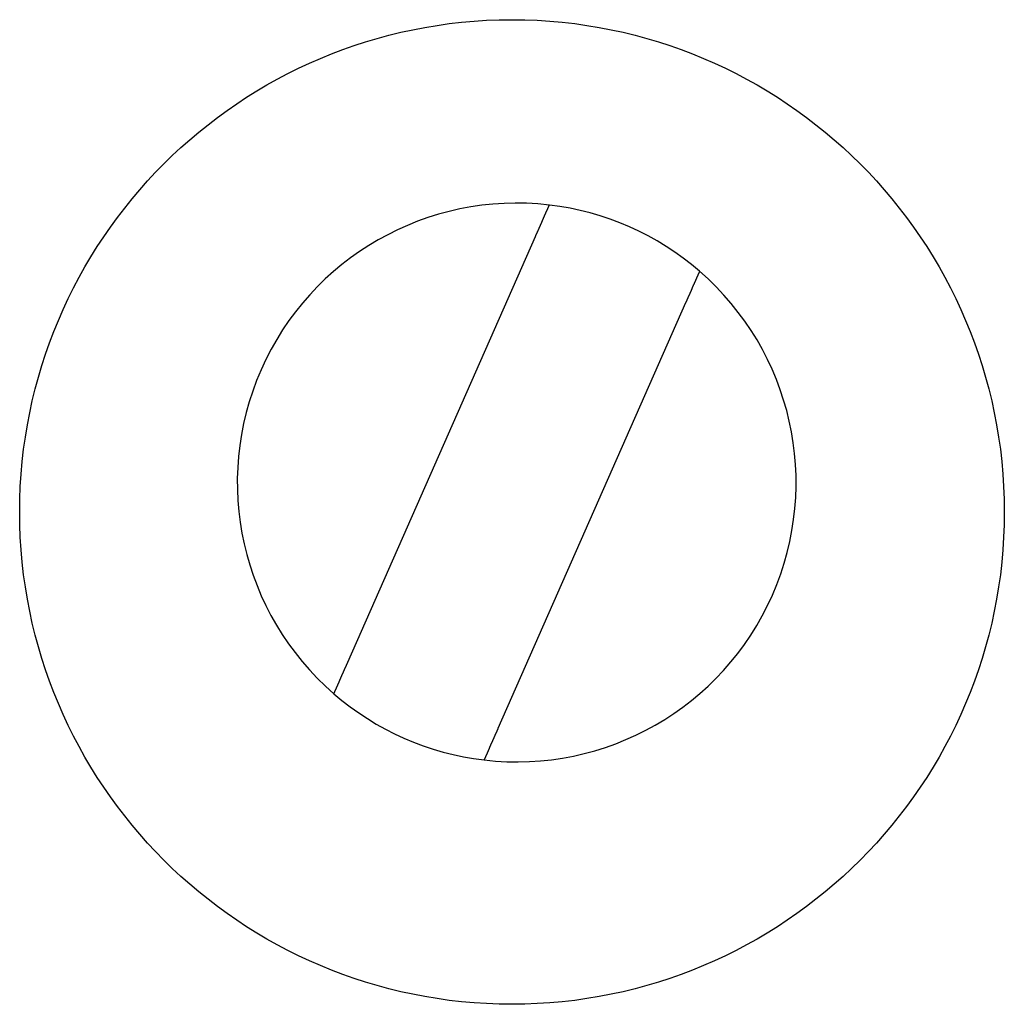
# Model space of a CAD drawing. Extents: x 240 to 886, y 36 to 661.
# Drawn here: x 272 to 278, y 601 to 607 of the extents above; entities that cross this region are included whole.
import ezdxf

# ---------------------------------------------------------------- set-up
doc = ezdxf.new("R2010")
doc.units = 0
doc.layers.add('VISIBLE__ISO_', color=7, linetype='CONTINUOUS')

msp = doc.modelspace()

# ---------------------------------------------------------------- linework, layer by layer
at = {"layer": 'VISIBLE__ISO_'}
for p, q in [((273.9257, 602.7917), (275.0689, 605.3846)), ((275.9839, 604.9811), (274.8407, 602.3883))]:
    msp.add_line(p, q, dxfattribs=at)
for points in [[(275.069, 605.385, 0), (275.069, 605.385, 0), (275.07, 605.386, 0), (275.07, 605.387, 0), (275.07, 605.388, 0), (275.071, 605.389, 0), (275.071, 605.39, 0), (275.072, 605.391, 0), (275.072, 605.392, 0), (275.072, 605.393, 0), (275.073, 605.393, 0), (275.073, 605.394, 0), (275.074, 605.395, 0), (275.074, 605.396, 0), (275.074, 605.397, 0), (275.075, 605.398, 0), (275.075, 605.399, 0), (275.076, 605.4, 0), (275.076, 605.401, 0), (275.076, 605.402, 0), (275.077, 605.403, 0), (275.077, 605.404, 0), (275.078, 605.404, 0), (275.078, 605.405, 0), (275.079, 605.406, 0), (275.079, 605.407, 0), (275.079, 605.408, 0), (275.08, 605.409, 0), (275.08, 605.41, 0), (275.081, 605.411, 0), (275.081, 605.412, 0), (275.081, 605.413, 0), (275.082, 605.414, 0), (275.082, 605.415, 0), (275.083, 605.416, 0), (275.083, 605.417, 0), (275.083, 605.418, 0), (275.084, 605.419, 0), (275.084, 605.419, 0), (275.085, 605.42, 0), (275.085, 605.421, 0), (275.086, 605.422, 0), (275.086, 605.423, 0), (275.086, 605.424, 0), (275.087, 605.425, 0), (275.087, 605.426, 0), (275.088, 605.427, 0), (275.088, 605.428, 0), (275.088, 605.429, 0), (275.089, 605.43, 0), (275.089, 605.431, 0), (275.09, 605.432, 0), (275.09, 605.432, 0), (275.09, 605.433, 0), (275.091, 605.434, 0), (275.091, 605.435, 0), (275.092, 605.436, 0), (275.092, 605.437, 0), (275.092, 605.438, 0), (275.093, 605.439, 0), (275.093, 605.44, 0), (275.094, 605.441, 0), (275.094, 605.442, 0), (275.094, 605.442, 0), (275.095, 605.443, 0), (275.095, 605.444, 0), (275.096, 605.445, 0), (275.096, 605.446, 0), (275.096, 605.447, 0), (275.097, 605.448, 0), (275.097, 605.449, 0), (275.098, 605.45, 0), (275.098, 605.45, 0), (275.098, 605.451, 0), (275.099, 605.452, 0), (275.099, 605.453, 0), (275.099, 605.454, 0), (275.1, 605.455, 0), (275.1, 605.456, 0), (275.101, 605.456, 0), (275.101, 605.457, 0), (275.101, 605.458, 0), (275.102, 605.459, 0), (275.102, 605.46, 0), (275.102, 605.46, 0), (275.103, 605.461, 0), (275.103, 605.462, 0), (275.103, 605.463, 0), (275.104, 605.464, 0), (275.104, 605.465, 0), (275.105, 605.465, 0), (275.105, 605.466, 0), (275.105, 605.467, 0), (275.106, 605.468, 0), (275.106, 605.469, 0), (275.106, 605.469, 0), (275.107, 605.47, 0), (275.107, 605.471, 0), (275.107, 605.472, 0), (275.108, 605.473, 0), (275.108, 605.474, 0), (275.109, 605.474, 0), (275.109, 605.475, 0), (275.109, 605.476, 0), (275.11, 605.477, 0), (275.11, 605.478, 0), (275.11, 605.479, 0), (275.111, 605.479, 0), (275.111, 605.48, 0), (275.111, 605.481, 0), (275.112, 605.482, 0), (275.112, 605.483, 0), (275.113, 605.483, 0), (275.113, 605.484, 0), (275.113, 605.485, 0), (275.114, 605.486, 0), (275.114, 605.487, 0), (275.114, 605.488, 0), (275.115, 605.488, 0), (275.115, 605.489, 0), (275.115, 605.49, 0), (275.116, 605.491, 0), (275.116, 605.492, 0), (275.116, 605.492, 0), (275.117, 605.493, 0), (275.117, 605.494, 0), (275.118, 605.495, 0), (275.118, 605.496, 0), (275.118, 605.496, 0), (275.119, 605.497, 0), (275.119, 605.498, 0), (275.119, 605.499, 0), (275.12, 605.499, 0), (275.12, 605.5, 0), (275.12, 605.501, 0), (275.121, 605.502, 0), (275.121, 605.503, 0), (275.121, 605.503, 0), (275.122, 605.504, 0), (275.122, 605.505, 0), (275.122, 605.506, 0), (275.123, 605.506, 0), (275.123, 605.507, 0), (275.123, 605.508, 0), (275.124, 605.509, 0), (275.124, 605.509, 0), (275.124, 605.51, 0), (275.125, 605.511, 0), (275.125, 605.511, 0), (275.125, 605.512, 0), (275.125, 605.513, 0), (275.126, 605.514, 0), (275.126, 605.514, 0), (275.126, 605.515, 0), (275.127, 605.516, 0), (275.127, 605.516, 0), (275.127, 605.517, 0), (275.128, 605.518, 0), (275.128, 605.518, 0), (275.128, 605.519, 0), (275.128, 605.52, 0), (275.129, 605.52, 0), (275.129, 605.521, 0), (275.129, 605.522, 0), (275.13, 605.522, 0), (275.13, 605.523, 0), (275.13, 605.523, 0), (275.13, 605.524, 0), (275.131, 605.525, 0), (275.131, 605.525, 0), (275.131, 605.526, 0), (275.132, 605.527, 0), (275.132, 605.527, 0), (275.132, 605.528, 0), (275.132, 605.528, 0), (275.133, 605.529, 0), (275.133, 605.53, 0), (275.133, 605.53, 0), (275.133, 605.531, 0), (275.134, 605.531, 0), (275.134, 605.532, 0), (275.134, 605.533, 0), (275.135, 605.533, 0), (275.135, 605.534, 0), (275.135, 605.534, 0), (275.135, 605.535, 0), (275.136, 605.536, 0), (275.136, 605.536, 0), (275.136, 605.537, 0), (275.136, 605.537, 0), (275.137, 605.538, 0), (275.137, 605.539, 0), (275.137, 605.539, 0), (275.137, 605.54, 0), (275.138, 605.54, 0), (275.138, 605.541, 0), (275.138, 605.541, 0), (275.138, 605.542, 0), (275.139, 605.543, 0), (275.139, 605.543, 0), (275.139, 605.544, 0), (275.139, 605.544, 0), (275.14, 605.545, 0), (275.14, 605.545, 0), (275.14, 605.546, 0), (275.14, 605.546, 0), (275.141, 605.547, 0), (275.141, 605.547, 0), (275.141, 605.548, 0), (275.141, 605.549, 0), (275.141, 605.549, 0), (275.142, 605.55, 0), (275.142, 605.55, 0), (275.142, 605.551, 0), (275.142, 605.551, 0), (275.143, 605.552, 0), (275.143, 605.552, 0), (275.143, 605.553, 0), (275.143, 605.553, 0), (275.143, 605.553, 0), (275.144, 605.554, 0), (275.144, 605.554, 0), (275.144, 605.555, 0), (275.144, 605.555, 0), (275.144, 605.556, 0), (275.145, 605.556, 0), (275.145, 605.557, 0), (275.145, 605.557, 0), (275.145, 605.558, 0), (275.145, 605.558, 0), (275.146, 605.558, 0), (275.146, 605.559, 0), (275.146, 605.559, 0), (275.146, 605.56, 0), (275.146, 605.56, 0), (275.146, 605.56, 0), (275.147, 605.561, 0), (275.147, 605.561, 0), (275.147, 605.562, 0), (275.147, 605.562, 0), (275.147, 605.562, 0), (275.147, 605.563, 0), (275.148, 605.563, 0), (275.148, 605.563, 0), (275.148, 605.564, 0), (275.148, 605.564, 0), (275.148, 605.564, 0), (275.148, 605.565, 0), (275.148, 605.565, 0), (275.149, 605.565, 0), (275.149, 605.566, 0), (275.149, 605.566, 0), (275.149, 605.566, 0), (275.149, 605.567, 0), (275.149, 605.567, 0), (275.149, 605.567, 0), (275.15, 605.567, 0), (275.15, 605.568, 0), (275.15, 605.568, 0), (275.15, 605.568, 0), (275.15, 605.569, 0), (275.15, 605.569, 0), (275.15, 605.569, 0), (275.15, 605.569, 0), (275.151, 605.57, 0), (275.151, 605.57, 0), (275.151, 605.57, 0), (275.151, 605.57, 0), (275.151, 605.571, 0), (275.151, 605.571, 0), (275.151, 605.571, 0), (275.151, 605.571, 0), (275.151, 605.572, 0), (275.152, 605.572, 0), (275.152, 605.572, 0), (275.152, 605.572, 0), (275.152, 605.573, 0), (275.152, 605.573, 0), (275.152, 605.573, 0), (275.152, 605.573, 0), (275.152, 605.573, 0), (275.152, 605.574, 0), (275.152, 605.574, 0), (275.152, 605.574, 0), (275.152, 605.574, 0), (275.153, 605.574, 0), (275.153, 605.574, 0), (275.153, 605.575, 0), (275.153, 605.575, 0), (275.153, 605.575, 0), (275.153, 605.575, 0), (275.153, 605.575, 0), (275.153, 605.575, 0), (275.153, 605.575, 0), (275.153, 605.576, 0), (275.153, 605.576, 0), (275.153, 605.576, 0), (275.153, 605.576, 0), (275.153, 605.576, 0), (275.153, 605.576, 0), (275.153, 605.576, 0), (275.153, 605.576, 0), (275.154, 605.576, 0), (275.154, 605.577, 0), (275.154, 605.577, 0), (275.154, 605.577, 0), (275.154, 605.577, 0), (275.154, 605.577, 0), (275.154, 605.577, 0), (275.154, 605.577, 0), (275.154, 605.577, 0), (275.154, 605.577, 0), (275.154, 605.577, 0), (275.154, 605.577, 0), (275.154, 605.577, 0), (275.154, 605.577, 0), (275.154, 605.577, 0), (275.154, 605.577, 0), (275.154, 605.577, 0), (275.154, 605.577, 0)], [(276.069, 605.174, 0), (276.069, 605.174, 0), (276.069, 605.174, 0), (276.069, 605.174, 0), (276.069, 605.174, 0), (276.069, 605.174, 0), (276.069, 605.174, 0), (276.069, 605.174, 0), (276.069, 605.174, 0), (276.069, 605.174, 0), (276.069, 605.174, 0), (276.069, 605.173, 0), (276.069, 605.173, 0), (276.069, 605.173, 0), (276.069, 605.173, 0), (276.069, 605.173, 0), (276.069, 605.173, 0), (276.069, 605.173, 0), (276.069, 605.173, 0), (276.068, 605.173, 0), (276.068, 605.173, 0), (276.068, 605.173, 0), (276.068, 605.173, 0), (276.068, 605.172, 0), (276.068, 605.172, 0), (276.068, 605.172, 0), (276.068, 605.172, 0), (276.068, 605.172, 0), (276.068, 605.172, 0), (276.068, 605.172, 0), (276.068, 605.171, 0), (276.068, 605.171, 0), (276.068, 605.171, 0), (276.068, 605.171, 0), (276.068, 605.171, 0), (276.067, 605.171, 0), (276.067, 605.17, 0), (276.067, 605.17, 0), (276.067, 605.17, 0), (276.067, 605.17, 0), (276.067, 605.17, 0), (276.067, 605.169, 0), (276.067, 605.169, 0), (276.067, 605.169, 0), (276.067, 605.169, 0), (276.067, 605.169, 0), (276.067, 605.168, 0), (276.066, 605.168, 0), (276.066, 605.168, 0), (276.066, 605.168, 0), (276.066, 605.167, 0), (276.066, 605.167, 0), (276.066, 605.167, 0), (276.066, 605.167, 0), (276.066, 605.166, 0), (276.066, 605.166, 0), (276.065, 605.166, 0), (276.065, 605.166, 0), (276.065, 605.165, 0), (276.065, 605.165, 0), (276.065, 605.165, 0), (276.065, 605.165, 0), (276.065, 605.164, 0), (276.065, 605.164, 0), (276.064, 605.164, 0), (276.064, 605.163, 0), (276.064, 605.163, 0), (276.064, 605.163, 0), (276.064, 605.162, 0), (276.064, 605.162, 0), (276.064, 605.162, 0), (276.063, 605.162, 0), (276.063, 605.161, 0), (276.063, 605.161, 0), (276.063, 605.161, 0), (276.063, 605.16, 0), (276.063, 605.16, 0), (276.063, 605.16, 0), (276.062, 605.159, 0), (276.062, 605.159, 0), (276.062, 605.158, 0), (276.062, 605.158, 0), (276.062, 605.158, 0), (276.062, 605.157, 0), (276.061, 605.157, 0), (276.061, 605.157, 0), (276.061, 605.156, 0), (276.061, 605.156, 0), (276.061, 605.155, 0), (276.061, 605.155, 0), (276.06, 605.155, 0), (276.06, 605.154, 0), (276.06, 605.154, 0), (276.06, 605.153, 0), (276.06, 605.153, 0), (276.059, 605.152, 0), (276.059, 605.152, 0), (276.059, 605.151, 0), (276.059, 605.151, 0), (276.059, 605.151, 0), (276.058, 605.15, 0), (276.058, 605.15, 0), (276.058, 605.149, 0), (276.058, 605.149, 0), (276.058, 605.148, 0), (276.057, 605.148, 0), (276.057, 605.147, 0), (276.057, 605.147, 0), (276.057, 605.146, 0), (276.056, 605.146, 0), (276.056, 605.145, 0), (276.056, 605.145, 0), (276.056, 605.144, 0), (276.056, 605.144, 0), (276.055, 605.143, 0), (276.055, 605.142, 0), (276.055, 605.142, 0), (276.055, 605.141, 0), (276.054, 605.141, 0), (276.054, 605.14, 0), (276.054, 605.14, 0), (276.054, 605.139, 0), (276.053, 605.139, 0), (276.053, 605.138, 0), (276.053, 605.137, 0), (276.053, 605.137, 0), (276.052, 605.136, 0), (276.052, 605.136, 0), (276.052, 605.135, 0), (276.052, 605.135, 0), (276.051, 605.134, 0), (276.051, 605.133, 0), (276.051, 605.133, 0), (276.051, 605.132, 0), (276.05, 605.132, 0), (276.05, 605.131, 0), (276.05, 605.13, 0), (276.05, 605.13, 0), (276.049, 605.129, 0), (276.049, 605.129, 0), (276.049, 605.128, 0), (276.048, 605.127, 0), (276.048, 605.127, 0), (276.048, 605.126, 0), (276.048, 605.126, 0), (276.047, 605.125, 0), (276.047, 605.124, 0), (276.047, 605.124, 0), (276.047, 605.123, 0), (276.046, 605.123, 0), (276.046, 605.122, 0), (276.046, 605.121, 0), (276.045, 605.121, 0), (276.045, 605.12, 0), (276.045, 605.119, 0), (276.045, 605.119, 0), (276.044, 605.118, 0), (276.044, 605.118, 0), (276.044, 605.117, 0), (276.044, 605.116, 0), (276.043, 605.116, 0), (276.043, 605.115, 0), (276.043, 605.114, 0), (276.042, 605.114, 0), (276.042, 605.113, 0), (276.042, 605.112, 0), (276.041, 605.112, 0), (276.041, 605.111, 0), (276.041, 605.11, 0), (276.041, 605.109, 0), (276.04, 605.109, 0), (276.04, 605.108, 0), (276.04, 605.107, 0), (276.039, 605.107, 0), (276.039, 605.106, 0), (276.039, 605.105, 0), (276.038, 605.104, 0), (276.038, 605.104, 0), (276.038, 605.103, 0), (276.037, 605.102, 0), (276.037, 605.101, 0), (276.037, 605.101, 0), (276.036, 605.1, 0), (276.036, 605.099, 0), (276.036, 605.098, 0), (276.035, 605.098, 0), (276.035, 605.097, 0), (276.035, 605.096, 0), (276.034, 605.095, 0), (276.034, 605.094, 0), (276.034, 605.094, 0), (276.033, 605.093, 0), (276.033, 605.092, 0), (276.033, 605.091, 0), (276.032, 605.091, 0), (276.032, 605.09, 0), (276.031, 605.089, 0), (276.031, 605.088, 0), (276.031, 605.087, 0), (276.03, 605.087, 0), (276.03, 605.086, 0), (276.03, 605.085, 0), (276.029, 605.084, 0), (276.029, 605.083, 0), (276.029, 605.082, 0), (276.028, 605.082, 0), (276.028, 605.081, 0), (276.028, 605.08, 0), (276.027, 605.079, 0), (276.027, 605.078, 0), (276.026, 605.078, 0), (276.026, 605.077, 0), (276.026, 605.076, 0), (276.025, 605.075, 0), (276.025, 605.074, 0), (276.025, 605.073, 0), (276.024, 605.073, 0), (276.024, 605.072, 0), (276.024, 605.071, 0), (276.023, 605.07, 0), (276.023, 605.069, 0), (276.022, 605.068, 0), (276.022, 605.068, 0), (276.022, 605.067, 0), (276.021, 605.066, 0), (276.021, 605.065, 0), (276.021, 605.064, 0), (276.02, 605.064, 0), (276.02, 605.063, 0), (276.02, 605.062, 0), (276.019, 605.061, 0), (276.019, 605.06, 0), (276.018, 605.059, 0), (276.018, 605.059, 0), (276.018, 605.058, 0), (276.017, 605.057, 0), (276.017, 605.056, 0), (276.017, 605.055, 0), (276.016, 605.055, 0), (276.016, 605.054, 0), (276.016, 605.053, 0), (276.015, 605.052, 0), (276.015, 605.051, 0), (276.014, 605.05, 0), (276.014, 605.05, 0), (276.014, 605.049, 0), (276.013, 605.048, 0), (276.013, 605.047, 0), (276.013, 605.046, 0), (276.012, 605.045, 0), (276.012, 605.044, 0), (276.011, 605.043, 0), (276.011, 605.043, 0), (276.011, 605.042, 0), (276.01, 605.041, 0), (276.01, 605.04, 0), (276.009, 605.039, 0), (276.009, 605.038, 0), (276.009, 605.037, 0), (276.008, 605.036, 0), (276.008, 605.035, 0), (276.007, 605.035, 0), (276.007, 605.034, 0), (276.007, 605.033, 0), (276.006, 605.032, 0), (276.006, 605.031, 0), (276.005, 605.03, 0), (276.005, 605.029, 0), (276.005, 605.028, 0), (276.004, 605.027, 0), (276.004, 605.026, 0), (276.003, 605.025, 0), (276.003, 605.024, 0), (276.003, 605.023, 0), (276.002, 605.023, 0), (276.002, 605.022, 0), (276.001, 605.021, 0), (276.001, 605.02, 0), (276.001, 605.019, 0), (276, 605.018, 0), (276, 605.017, 0), (275.999, 605.016, 0), (275.999, 605.015, 0), (275.998, 605.014, 0), (275.998, 605.013, 0), (275.998, 605.012, 0), (275.997, 605.011, 0), (275.997, 605.01, 0), (275.996, 605.009, 0), (275.996, 605.009, 0), (275.996, 605.008, 0), (275.995, 605.007, 0), (275.995, 605.006, 0), (275.994, 605.005, 0), (275.994, 605.004, 0), (275.994, 605.003, 0), (275.993, 605.002, 0), (275.993, 605.001, 0), (275.992, 605, 0), (275.992, 604.999, 0), (275.991, 604.998, 0), (275.991, 604.997, 0), (275.991, 604.996, 0), (275.99, 604.996, 0), (275.99, 604.995, 0), (275.989, 604.994, 0), (275.989, 604.993, 0), (275.989, 604.992, 0), (275.988, 604.991, 0), (275.988, 604.99, 0), (275.987, 604.989, 0), (275.987, 604.988, 0), (275.987, 604.987, 0), (275.986, 604.986, 0), (275.986, 604.986, 0), (275.985, 604.985, 0), (275.985, 604.984, 0), (275.985, 604.983, 0), (275.984, 604.982, 0), (275.984, 604.981, 0)], [(273.841, 602.599, 0), (273.841, 602.599, 0), (273.841, 602.599, 0), (273.841, 602.599, 0), (273.841, 602.599, 0), (273.841, 602.599, 0), (273.841, 602.599, 0), (273.841, 602.599, 0), (273.841, 602.599, 0), (273.841, 602.599, 0), (273.841, 602.599, 0), (273.841, 602.599, 0), (273.841, 602.599, 0), (273.841, 602.6, 0), (273.841, 602.6, 0), (273.841, 602.6, 0), (273.841, 602.6, 0), (273.841, 602.6, 0), (273.841, 602.6, 0), (273.841, 602.6, 0), (273.841, 602.6, 0), (273.841, 602.6, 0), (273.841, 602.6, 0), (273.841, 602.6, 0), (273.841, 602.601, 0), (273.842, 602.601, 0), (273.842, 602.601, 0), (273.842, 602.601, 0), (273.842, 602.601, 0), (273.842, 602.601, 0), (273.842, 602.601, 0), (273.842, 602.602, 0), (273.842, 602.602, 0), (273.842, 602.602, 0), (273.842, 602.602, 0), (273.842, 602.602, 0), (273.842, 602.602, 0), (273.842, 602.603, 0), (273.842, 602.603, 0), (273.843, 602.603, 0), (273.843, 602.603, 0), (273.843, 602.603, 0), (273.843, 602.604, 0), (273.843, 602.604, 0), (273.843, 602.604, 0), (273.843, 602.604, 0), (273.843, 602.604, 0), (273.843, 602.605, 0), (273.843, 602.605, 0), (273.843, 602.605, 0), (273.844, 602.605, 0), (273.844, 602.606, 0), (273.844, 602.606, 0), (273.844, 602.606, 0), (273.844, 602.606, 0), (273.844, 602.607, 0), (273.844, 602.607, 0), (273.844, 602.607, 0), (273.844, 602.607, 0), (273.845, 602.608, 0), (273.845, 602.608, 0), (273.845, 602.608, 0), (273.845, 602.609, 0), (273.845, 602.609, 0), (273.845, 602.609, 0), (273.845, 602.609, 0), (273.846, 602.61, 0), (273.846, 602.61, 0), (273.846, 602.61, 0), (273.846, 602.611, 0), (273.846, 602.611, 0), (273.846, 602.611, 0), (273.846, 602.612, 0), (273.846, 602.612, 0), (273.847, 602.612, 0), (273.847, 602.613, 0), (273.847, 602.613, 0), (273.847, 602.613, 0), (273.847, 602.614, 0), (273.847, 602.614, 0), (273.848, 602.614, 0), (273.848, 602.615, 0), (273.848, 602.615, 0), (273.848, 602.616, 0), (273.848, 602.616, 0), (273.848, 602.616, 0), (273.849, 602.617, 0), (273.849, 602.617, 0), (273.849, 602.617, 0), (273.849, 602.618, 0), (273.849, 602.618, 0), (273.849, 602.619, 0), (273.85, 602.619, 0), (273.85, 602.62, 0), (273.85, 602.62, 0), (273.85, 602.621, 0), (273.85, 602.621, 0), (273.851, 602.621, 0), (273.851, 602.622, 0), (273.851, 602.622, 0), (273.851, 602.623, 0), (273.851, 602.623, 0), (273.852, 602.624, 0), (273.852, 602.624, 0), (273.852, 602.625, 0), (273.852, 602.625, 0), (273.853, 602.626, 0), (273.853, 602.626, 0), (273.853, 602.627, 0), (273.853, 602.627, 0), (273.853, 602.628, 0), (273.854, 602.628, 0), (273.854, 602.629, 0), (273.854, 602.629, 0), (273.854, 602.63, 0), (273.855, 602.63, 0), (273.855, 602.631, 0), (273.855, 602.632, 0), (273.855, 602.632, 0), (273.856, 602.633, 0), (273.856, 602.633, 0), (273.856, 602.634, 0), (273.856, 602.634, 0), (273.857, 602.635, 0), (273.857, 602.635, 0), (273.857, 602.636, 0), (273.857, 602.637, 0), (273.858, 602.637, 0), (273.858, 602.638, 0), (273.858, 602.638, 0), (273.858, 602.639, 0), (273.859, 602.639, 0), (273.859, 602.64, 0), (273.859, 602.641, 0), (273.859, 602.641, 0), (273.86, 602.642, 0), (273.86, 602.642, 0), (273.86, 602.643, 0), (273.86, 602.644, 0), (273.861, 602.644, 0), (273.861, 602.645, 0), (273.861, 602.645, 0), (273.861, 602.646, 0), (273.862, 602.647, 0), (273.862, 602.647, 0), (273.862, 602.648, 0), (273.863, 602.648, 0), (273.863, 602.649, 0), (273.863, 602.65, 0), (273.863, 602.65, 0), (273.864, 602.651, 0), (273.864, 602.652, 0), (273.864, 602.652, 0), (273.864, 602.653, 0), (273.865, 602.653, 0), (273.865, 602.654, 0), (273.865, 602.655, 0), (273.866, 602.655, 0), (273.866, 602.656, 0), (273.866, 602.657, 0), (273.866, 602.657, 0), (273.867, 602.658, 0), (273.867, 602.659, 0), (273.867, 602.659, 0), (273.868, 602.66, 0), (273.868, 602.661, 0), (273.868, 602.661, 0), (273.869, 602.662, 0), (273.869, 602.663, 0), (273.869, 602.663, 0), (273.869, 602.664, 0), (273.87, 602.665, 0), (273.87, 602.666, 0), (273.87, 602.666, 0), (273.871, 602.667, 0), (273.871, 602.668, 0), (273.871, 602.668, 0), (273.872, 602.669, 0), (273.872, 602.67, 0), (273.872, 602.671, 0), (273.873, 602.671, 0), (273.873, 602.672, 0), (273.873, 602.673, 0), (273.874, 602.674, 0), (273.874, 602.675, 0), (273.874, 602.675, 0), (273.875, 602.676, 0), (273.875, 602.677, 0), (273.875, 602.678, 0), (273.876, 602.678, 0), (273.876, 602.679, 0), (273.876, 602.68, 0), (273.877, 602.681, 0), (273.877, 602.682, 0), (273.878, 602.682, 0), (273.878, 602.683, 0), (273.878, 602.684, 0), (273.879, 602.685, 0), (273.879, 602.686, 0), (273.879, 602.686, 0), (273.88, 602.687, 0), (273.88, 602.688, 0), (273.88, 602.689, 0), (273.881, 602.69, 0), (273.881, 602.69, 0), (273.881, 602.691, 0), (273.882, 602.692, 0), (273.882, 602.693, 0), (273.883, 602.694, 0), (273.883, 602.695, 0), (273.883, 602.695, 0), (273.884, 602.696, 0), (273.884, 602.697, 0), (273.884, 602.698, 0), (273.885, 602.699, 0), (273.885, 602.699, 0), (273.885, 602.7, 0), (273.886, 602.701, 0), (273.886, 602.702, 0), (273.887, 602.703, 0), (273.887, 602.704, 0), (273.887, 602.704, 0), (273.888, 602.705, 0), (273.888, 602.706, 0), (273.888, 602.707, 0), (273.889, 602.708, 0), (273.889, 602.709, 0), (273.889, 602.709, 0), (273.89, 602.71, 0), (273.89, 602.711, 0), (273.89, 602.712, 0), (273.891, 602.713, 0), (273.891, 602.713, 0), (273.892, 602.714, 0), (273.892, 602.715, 0), (273.892, 602.716, 0), (273.893, 602.717, 0), (273.893, 602.717, 0), (273.893, 602.718, 0), (273.894, 602.719, 0), (273.894, 602.72, 0), (273.894, 602.721, 0), (273.895, 602.722, 0), (273.895, 602.722, 0), (273.896, 602.723, 0), (273.896, 602.724, 0), (273.896, 602.725, 0), (273.897, 602.726, 0), (273.897, 602.727, 0), (273.897, 602.728, 0), (273.898, 602.729, 0), (273.898, 602.729, 0), (273.899, 602.73, 0), (273.899, 602.731, 0), (273.899, 602.732, 0), (273.9, 602.733, 0), (273.9, 602.734, 0), (273.901, 602.735, 0), (273.901, 602.736, 0), (273.901, 602.737, 0), (273.902, 602.737, 0), (273.902, 602.738, 0), (273.903, 602.739, 0), (273.903, 602.74, 0), (273.903, 602.741, 0), (273.904, 602.742, 0), (273.904, 602.743, 0), (273.905, 602.744, 0), (273.905, 602.745, 0), (273.905, 602.746, 0), (273.906, 602.747, 0), (273.906, 602.748, 0), (273.907, 602.748, 0), (273.907, 602.749, 0), (273.907, 602.75, 0), (273.908, 602.751, 0), (273.908, 602.752, 0), (273.909, 602.753, 0), (273.909, 602.754, 0), (273.91, 602.755, 0), (273.91, 602.756, 0), (273.91, 602.757, 0), (273.911, 602.758, 0), (273.911, 602.759, 0), (273.912, 602.76, 0), (273.912, 602.761, 0), (273.912, 602.762, 0), (273.913, 602.762, 0), (273.913, 602.763, 0), (273.914, 602.764, 0), (273.914, 602.765, 0), (273.914, 602.766, 0), (273.915, 602.767, 0), (273.915, 602.768, 0), (273.916, 602.769, 0), (273.916, 602.77, 0), (273.917, 602.771, 0), (273.917, 602.772, 0), (273.917, 602.773, 0), (273.918, 602.774, 0), (273.918, 602.775, 0), (273.919, 602.776, 0), (273.919, 602.776, 0), (273.919, 602.777, 0), (273.92, 602.778, 0), (273.92, 602.779, 0), (273.921, 602.78, 0), (273.921, 602.781, 0), (273.921, 602.782, 0), (273.922, 602.783, 0), (273.922, 602.784, 0), (273.923, 602.785, 0), (273.923, 602.786, 0), (273.923, 602.786, 0), (273.924, 602.787, 0), (273.924, 602.788, 0), (273.925, 602.789, 0), (273.925, 602.79, 0), (273.925, 602.791, 0), (273.926, 602.792, 0)], [(274.841, 602.388, 0), (274.84, 602.387, 0), (274.84, 602.387, 0), (274.84, 602.386, 0), (274.839, 602.385, 0), (274.839, 602.384, 0), (274.838, 602.383, 0), (274.838, 602.382, 0), (274.838, 602.381, 0), (274.837, 602.38, 0), (274.837, 602.379, 0), (274.836, 602.379, 0), (274.836, 602.378, 0), (274.836, 602.377, 0), (274.835, 602.376, 0), (274.835, 602.375, 0), (274.834, 602.374, 0), (274.834, 602.373, 0), (274.834, 602.372, 0), (274.833, 602.371, 0), (274.833, 602.37, 0), (274.832, 602.369, 0), (274.832, 602.368, 0), (274.832, 602.367, 0), (274.831, 602.367, 0), (274.831, 602.366, 0), (274.83, 602.365, 0), (274.83, 602.364, 0), (274.83, 602.363, 0), (274.829, 602.362, 0), (274.829, 602.361, 0), (274.828, 602.36, 0), (274.828, 602.359, 0), (274.827, 602.358, 0), (274.827, 602.357, 0), (274.827, 602.356, 0), (274.826, 602.355, 0), (274.826, 602.354, 0), (274.825, 602.353, 0), (274.825, 602.352, 0), (274.825, 602.352, 0), (274.824, 602.351, 0), (274.824, 602.35, 0), (274.823, 602.349, 0), (274.823, 602.348, 0), (274.822, 602.347, 0), (274.822, 602.346, 0), (274.822, 602.345, 0), (274.821, 602.344, 0), (274.821, 602.343, 0), (274.82, 602.342, 0), (274.82, 602.341, 0), (274.82, 602.34, 0), (274.819, 602.339, 0), (274.819, 602.339, 0), (274.818, 602.338, 0), (274.818, 602.337, 0), (274.818, 602.336, 0), (274.817, 602.335, 0), (274.817, 602.334, 0), (274.816, 602.333, 0), (274.816, 602.332, 0), (274.816, 602.331, 0), (274.815, 602.33, 0), (274.815, 602.329, 0), (274.814, 602.329, 0), (274.814, 602.328, 0), (274.814, 602.327, 0), (274.813, 602.326, 0), (274.813, 602.325, 0), (274.812, 602.324, 0), (274.812, 602.323, 0), (274.812, 602.322, 0), (274.811, 602.322, 0), (274.811, 602.321, 0), (274.811, 602.32, 0), (274.81, 602.319, 0), (274.81, 602.318, 0), (274.809, 602.317, 0), (274.809, 602.317, 0), (274.809, 602.316, 0), (274.808, 602.315, 0), (274.808, 602.314, 0), (274.808, 602.313, 0), (274.807, 602.312, 0), (274.807, 602.312, 0), (274.807, 602.311, 0), (274.806, 602.31, 0), (274.806, 602.309, 0), (274.806, 602.308, 0), (274.805, 602.308, 0), (274.805, 602.307, 0), (274.804, 602.306, 0), (274.804, 602.305, 0), (274.804, 602.304, 0), (274.803, 602.303, 0), (274.803, 602.303, 0), (274.803, 602.302, 0), (274.802, 602.301, 0), (274.802, 602.3, 0), (274.802, 602.299, 0), (274.801, 602.298, 0), (274.801, 602.298, 0), (274.8, 602.297, 0), (274.8, 602.296, 0), (274.8, 602.295, 0), (274.799, 602.294, 0), (274.799, 602.294, 0), (274.799, 602.293, 0), (274.798, 602.292, 0), (274.798, 602.291, 0), (274.798, 602.29, 0), (274.797, 602.289, 0), (274.797, 602.289, 0), (274.796, 602.288, 0), (274.796, 602.287, 0), (274.796, 602.286, 0), (274.795, 602.285, 0), (274.795, 602.285, 0), (274.795, 602.284, 0), (274.794, 602.283, 0), (274.794, 602.282, 0), (274.794, 602.281, 0), (274.793, 602.281, 0), (274.793, 602.28, 0), (274.793, 602.279, 0), (274.792, 602.278, 0), (274.792, 602.277, 0), (274.791, 602.277, 0), (274.791, 602.276, 0), (274.791, 602.275, 0), (274.79, 602.274, 0), (274.79, 602.273, 0), (274.79, 602.273, 0), (274.789, 602.272, 0), (274.789, 602.271, 0), (274.789, 602.27, 0), (274.788, 602.27, 0), (274.788, 602.269, 0), (274.788, 602.268, 0), (274.787, 602.267, 0), (274.787, 602.267, 0), (274.787, 602.266, 0), (274.786, 602.265, 0), (274.786, 602.264, 0), (274.786, 602.264, 0), (274.785, 602.263, 0), (274.785, 602.262, 0), (274.785, 602.261, 0), (274.784, 602.261, 0), (274.784, 602.26, 0), (274.784, 602.259, 0), (274.784, 602.259, 0), (274.783, 602.258, 0), (274.783, 602.257, 0), (274.783, 602.257, 0), (274.782, 602.256, 0), (274.782, 602.255, 0), (274.782, 602.255, 0), (274.781, 602.254, 0), (274.781, 602.253, 0), (274.781, 602.253, 0), (274.781, 602.252, 0), (274.78, 602.251, 0), (274.78, 602.251, 0), (274.78, 602.25, 0), (274.78, 602.249, 0), (274.779, 602.249, 0), (274.779, 602.248, 0), (274.779, 602.248, 0), (274.778, 602.247, 0), (274.778, 602.246, 0), (274.778, 602.246, 0), (274.778, 602.245, 0), (274.777, 602.244, 0), (274.777, 602.244, 0), (274.777, 602.243, 0), (274.777, 602.243, 0), (274.776, 602.242, 0), (274.776, 602.241, 0), (274.776, 602.241, 0), (274.775, 602.24, 0), (274.775, 602.24, 0), (274.775, 602.239, 0), (274.775, 602.238, 0), (274.774, 602.238, 0), (274.774, 602.237, 0), (274.774, 602.237, 0), (274.774, 602.236, 0), (274.773, 602.235, 0), (274.773, 602.235, 0), (274.773, 602.234, 0), (274.773, 602.234, 0), (274.772, 602.233, 0), (274.772, 602.233, 0), (274.772, 602.232, 0), (274.772, 602.231, 0), (274.771, 602.231, 0), (274.771, 602.23, 0), (274.771, 602.23, 0), (274.771, 602.229, 0), (274.77, 602.229, 0), (274.77, 602.228, 0), (274.77, 602.228, 0), (274.77, 602.227, 0), (274.769, 602.226, 0), (274.769, 602.226, 0), (274.769, 602.225, 0), (274.769, 602.225, 0), (274.768, 602.224, 0), (274.768, 602.224, 0), (274.768, 602.223, 0), (274.768, 602.223, 0), (274.768, 602.222, 0), (274.767, 602.222, 0), (274.767, 602.221, 0), (274.767, 602.221, 0), (274.767, 602.22, 0), (274.766, 602.22, 0), (274.766, 602.219, 0), (274.766, 602.219, 0), (274.766, 602.218, 0), (274.766, 602.218, 0), (274.765, 602.218, 0), (274.765, 602.217, 0), (274.765, 602.217, 0), (274.765, 602.216, 0), (274.765, 602.216, 0), (274.764, 602.215, 0), (274.764, 602.215, 0), (274.764, 602.214, 0), (274.764, 602.214, 0), (274.764, 602.214, 0), (274.764, 602.213, 0), (274.763, 602.213, 0), (274.763, 602.212, 0), (274.763, 602.212, 0), (274.763, 602.212, 0), (274.763, 602.211, 0), (274.763, 602.211, 0), (274.762, 602.211, 0), (274.762, 602.21, 0), (274.762, 602.21, 0), (274.762, 602.21, 0), (274.762, 602.209, 0), (274.762, 602.209, 0), (274.761, 602.209, 0), (274.761, 602.208, 0), (274.761, 602.208, 0), (274.761, 602.208, 0), (274.761, 602.207, 0), (274.761, 602.207, 0), (274.761, 602.207, 0), (274.761, 602.206, 0), (274.76, 602.206, 0), (274.76, 602.206, 0), (274.76, 602.205, 0), (274.76, 602.205, 0), (274.76, 602.205, 0), (274.76, 602.205, 0), (274.76, 602.204, 0), (274.759, 602.204, 0), (274.759, 602.204, 0), (274.759, 602.203, 0), (274.759, 602.203, 0), (274.759, 602.203, 0), (274.759, 602.203, 0), (274.759, 602.202, 0), (274.759, 602.202, 0), (274.759, 602.202, 0), (274.758, 602.202, 0), (274.758, 602.201, 0), (274.758, 602.201, 0), (274.758, 602.201, 0), (274.758, 602.201, 0), (274.758, 602.201, 0), (274.758, 602.2, 0), (274.758, 602.2, 0), (274.758, 602.2, 0), (274.758, 602.2, 0), (274.758, 602.2, 0), (274.757, 602.199, 0), (274.757, 602.199, 0), (274.757, 602.199, 0), (274.757, 602.199, 0), (274.757, 602.199, 0), (274.757, 602.198, 0), (274.757, 602.198, 0), (274.757, 602.198, 0), (274.757, 602.198, 0), (274.757, 602.198, 0), (274.757, 602.198, 0), (274.757, 602.198, 0), (274.757, 602.197, 0), (274.757, 602.197, 0), (274.756, 602.197, 0), (274.756, 602.197, 0), (274.756, 602.197, 0), (274.756, 602.197, 0), (274.756, 602.197, 0), (274.756, 602.197, 0), (274.756, 602.197, 0), (274.756, 602.196, 0), (274.756, 602.196, 0), (274.756, 602.196, 0), (274.756, 602.196, 0), (274.756, 602.196, 0), (274.756, 602.196, 0), (274.756, 602.196, 0), (274.756, 602.196, 0), (274.756, 602.196, 0), (274.756, 602.196, 0), (274.756, 602.196, 0), (274.756, 602.196, 0), (274.756, 602.196, 0), (274.756, 602.196, 0), (274.756, 602.196, 0), (274.756, 602.196, 0), (274.756, 602.196, 0), (274.756, 602.196, 0)]]:
    msp.add_polyline3d(points, dxfattribs=at)
msp.add_circle((274.9261, 603.7067), 3, dxfattribs=at)
for start, end in [(83.28614, 229.12813), (49.12813, 83.28614), (263.28614, 49.12813), (229.12813, 263.28614)]:
    msp.add_arc((274.9548, 603.8864), 1.7025, start, end, dxfattribs=at)

doc.saveas('drawing.dxf')
